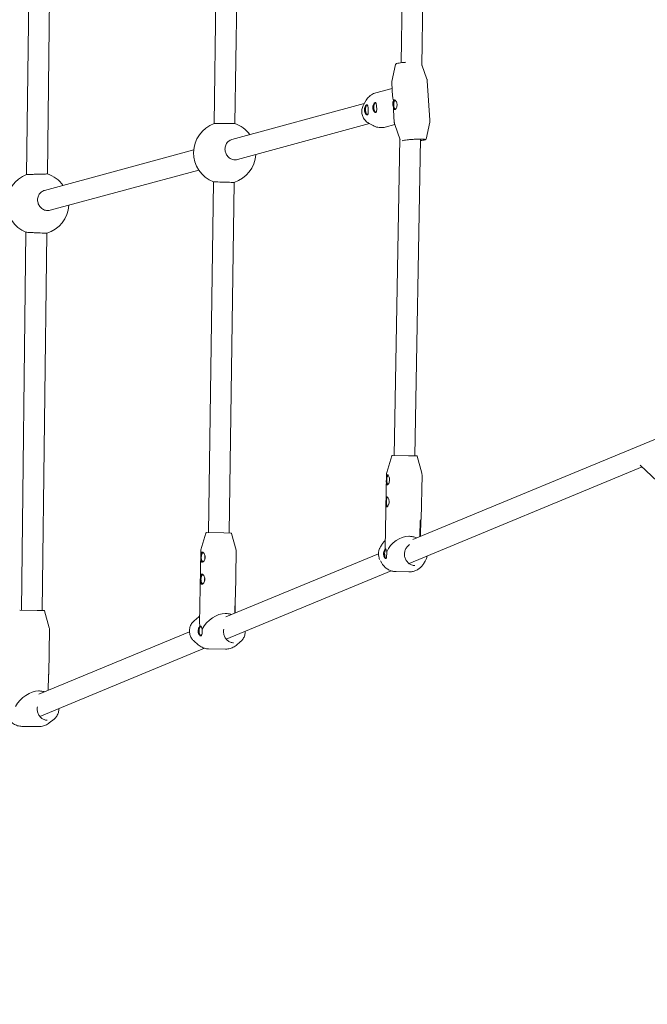
# Model space of a CAD drawing. Units: millimetres. Extents: x -5875 to 5875, y -11400 to 5500.
# Drawn here: x -2849 to -2365, y -1405 to -644 of the extents above; entities that cross this region are included whole.
import ezdxf

# ---------------------------------------------------------------- set-up
doc = ezdxf.new("R2010")
doc.units = ezdxf.units.MM
doc.header["$MEASUREMENT"] = 0

msp = doc.modelspace()

# ---------------------------------------------------------------- linework, layer by layer
at = {"color": 0, "linetype": 'Continuous', "lineweight": 0}
for p, q in [((-2554.91, -677.56), (-2549.68, -380.22)), ((-2538.95, -679.67), (-2533.68, -380.5)), ((-2699.25, -724.57), (-2694.65, -399.21)), ((-2683.25, -724.51), (-2678.66, -399.49)), ((-2844.04, -763.91), (-2839.96, -418.4)), ((-2828.04, -763.49), (-2823.96, -418.56)), ((-2559.16, -678.82), (-2562.03, -691.95)), ((-1656.09, -677.32), (-2545.94, -1045.9)), ((-2538.94, -679.12), (-2534.97, -690.2)), ((-2532.72, -722), (-2534.69, -691.58)), ((-2574.32, -700.73), (-2561.87, -697.35)), ((-2561.49, -703.29), (-2562.13, -693.35)), ((-2583.92, -709.98), (-2581.91, -706.57)), ((-2583.44, -709.16), (-2685.55, -736.88)), ((-2560.17, -723.78), (-2560.81, -713.84)), ((-2579.25, -724.61), (-2681.24, -752.29)), ((-2580.08, -724.15), (-2576.62, -726.07)), ((-2567.12, -727.27), (-2559.83, -725.29)), ((-2555.64, -737), (-2559.88, -725.16)), ((-2535.69, -736.53), (-2532.83, -723.41)), ((-2560.25, -980.95), (-2555.95, -736.15)), ((-2544.26, -981.23), (-2539.95, -736.55)), ((-2715.06, -744.89), (-2830.17, -776.14)), ((-2711.18, -760.42), (-2825.86, -791.55)), ((-2703.72, -1040.62), (-2699.89, -769.53)), ((-2687.73, -1040.85), (-2683.9, -770.04)), ((-2848.03, -1100.49), (-2844.57, -808.51)), ((-2832.03, -1100.67), (-2828.58, -809.32)), ((-2562.11, -981.28), (-2566.04, -994.18)), ((-2561.63, -980.93), (-2549.25, -981.15)), ((-2549.25, -981.15), (-2542.88, -981.26)), ((-2542.41, -981.63), (-2538.93, -994.66)), ((-2044.35, -1300.48), (-2370.27, -988.36)), ((-2566.26, -995.55), (-2567.26, -1052.43)), ((-2368.74, -989.82), (-2548.82, -1064.41)), ((-2538.77, -996.03), (-2539.37, -1030.53)), ((-2540.48, -1042.11), (-2540.31, -1032.51)), ((-2539.67, -1030.52), (-2539.9, -1043.4)), ((-2539.37, -1030.53), (-2539.7, -1030.52)), ((-2705.58, -1040.96), (-2709.47, -1053.87)), ((-2705.1, -1040.6), (-2691.74, -1040.79)), ((-2691.74, -1040.79), (-2686.35, -1040.87)), ((-2685.88, -1041.24), (-2682.36, -1054.25)), ((-2570.88, -1051.5), (-2569.65, -1049.53)), ((-2548.94, -1043.41), (-2548.45, -1043.42)), ((-2709.68, -1055.24), (-2710.47, -1110.68)), ((-2572.42, -1056.87), (-2690.35, -1105.72)), ((-2682.18, -1055.63), (-2682.67, -1090.13)), ((-2570.92, -1062.3), (-2569.9, -1064.06)), ((-2536.31, -1062.67), (-2537.53, -1064.63)), ((-2562.54, -1070.1), (-2689.94, -1122.87)), ((-2558.74, -1070.74), (-2548.93, -1070.91)), ((-2683.27, -1101.72), (-2683.13, -1092.12)), ((-2682.98, -1090.72), (-2683.15, -1102.74)), ((-2682.67, -1090.13), (-2682.75, -1090.13)), ((-2849.4, -1100.47), (-2835.97, -1100.63)), ((-2835.97, -1100.63), (-2830.66, -1100.69)), ((-2830.18, -1101.06), (-2826.63, -1114.07)), ((-2714.72, -1108.65), (-2711.19, -1105.76)), ((-2690.75, -1103.06), (-2690.09, -1103.07)), ((-2718.31, -1117.3), (-2834.55, -1165.45)), ((-2826.45, -1115.44), (-2826.86, -1149.94)), ((-2714.94, -1124.3), (-2711.5, -1127.29)), ((-2678.88, -1124.81), (-2682.4, -1127.7)), ((-2706.84, -1129.87), (-2833.94, -1182.52)), ((-2703.51, -1130.39), (-2690.48, -1130.57)), ((-2827.4, -1161.53), (-2827.29, -1151.93)), ((-2827.17, -1150.66), (-2827.31, -1162.45)), ((-2826.86, -1149.94), (-2826.93, -1149.94)), ((-2834.8, -1162.9), (-2834.13, -1162.9)), ((-2822.9, -1184.72), (-2826.57, -1187.65)), ((-2847.72, -1190.25), (-2834.46, -1190.4))]:
    msp.add_line(p, q, dxfattribs=at)
for centre, radius, start, end in [((-2691.17, -747.17), 24, 109.67799, 248.7015), ((-2691.17, -747.17), 24, 35.81111, 70.72931), ((-2691.17, -747.17), 24, 287.65019, 356.86051), ((-2835.44, -786.32), 24, 111.0139, 247.63004), ((-2835.44, -786.32), 24, 35.78459, 72.04152), ((-2835.44, -786.32), 24, 286.60243, 356.83437), ((-2561.63, -981.43), 0.5, 88.99191, 163.04651), ((-2542.89, -981.76), 0.5, 14.93731, 88.99191), ((-2561.26, -995.64), 5, 163.04651, 178.99191), ((-2543.76, -995.94), 5, 358.99191, 14.93731), ((-2705.1, -1041.1), 0.5, 89.18975, 163.24435), ((-2686.36, -1041.37), 0.5, 15.13514, 89.18975), ((-2704.68, -1055.31), 5, 163.24435, 179.18975), ((-2687.18, -1055.56), 5, 359.18975, 15.13514), ((-2830.66, -1101.19), 0.5, 15.26737, 89.32197), ((-2831.45, -1115.38), 5, 359.32197, 15.26737)]:
    msp.add_arc(centre, radius, start, end, dxfattribs=at)
at = {"color": 0, "linetype": 'Continuous', "lineweight": 0, "extrusion": (-2.22045e-16, 2.2549e-16, -1)}
msp.add_ellipse((0, 0), major_axis=(-1845.51, -5181.13), ratio=1, start_param=0, end_param=5.598814, dxfattribs=at)
at = {"color": 0, "linetype": 'Continuous', "lineweight": 0}
for centre, major_axis, ratio, start_param, end_param in [((-2547.43, -707.68), (12.82, -9.17), 0.634795, 3.620111, 3.910137), ((-2559.25, -710.01), (-0.1, 3.5), 0.384431, 0.083583, 3.023861), ((-2581.04, -713.9), (-0.11, 3.9), 0.384431, 0.077591, 3.069015), ((-2581.04, -713.9), (-0.1, 3.5), 0.384431, -0.268805, 3.23382), ((-2574.58, -712.15), (-0.11, 3.9), 0.384431, 0.077591, 3.069015), ((-2574.58, -712.15), (-0.1, 3.5), 0.384431, -0.268805, 3.23382), ((-2547.43, -707.68), (9.7, 13.56), 0.682955, -3.979811, -3.837765), ((-2581.04, -713.9), (0.1, -3.5), 0.384431, 0.092228, 0.371433), ((-2574.58, -712.15), (0.1, -3.5), 0.384431, 0.092228, 0.371433), ((-2564.85, -999.87), (0.07, 3.9), 0.320553, 0.289965, 1.570796), ((-2564.85, -999.87), (0.06, 3.5), 0.320553, 0.083146, 1.570796), ((-2564.85, -999.87), (-0.07, -3.9), 0.320553, -1.570796, -0.289965), ((-2564.85, -999.87), (-0.06, -3.5), 0.320553, -1.570796, -0.083146), ((-2565.15, -1016.87), (-0.07, -3.9), 0.320553, -1.570796, -0.289965), ((-2565.15, -1016.87), (0.07, 3.9), 0.320553, 0.289965, 1.570796), ((-2565.15, -1016.87), (-0.06, -3.5), 0.320553, -1.570796, -0.083146), ((-2565.15, -1016.87), (0.06, 3.5), 0.320553, 0.083146, 1.570796), ((-2553.59, -1057.08), (11.37, 10.97), 0.717299, 0.622242, 2.086959), ((-2707.71, -1059.57), (0.06, 3.9), 0.425615, 0.212929, 1.570796), ((-2707.71, -1059.57), (0.05, 3.5), 0.425615, -0.079392, 1.570796), ((-2566.5, -1056.85), (-0.06, -3.5), 0.320553, -1.570796, 0.100792), ((-2566.5, -1056.85), (0.06, 3.5), 0.320553, 0.22613, 1.570796), ((-2707.71, -1059.57), (-0.06, -3.9), 0.425615, -1.570796, -0.212929), ((-2707.71, -1059.57), (-0.05, -3.5), 0.425615, -1.570796, 0.079392), ((-2707.95, -1076.57), (-0.06, -3.9), 0.425615, -1.570796, -0.212929), ((-2707.95, -1076.57), (0.06, 3.9), 0.425615, 0.212929, 1.570796), ((-2707.95, -1076.57), (-0.05, -3.5), 0.425615, -1.570796, 0.079392), ((-2707.95, -1076.57), (0.05, 3.5), 0.425615, -0.079392, 1.570796), ((-2696.8, -1116.73), (11.77, 11.44), 0.634747, 0.565578, 2.030294), ((-2709.37, -1116.55), (-0.05, -3.5), 0.425615, -1.570796, 0.219776), ((-2709.37, -1116.55), (0.05, 3.5), 0.425615, 0.083845, 1.570796), ((-2840.93, -1176.57), (11.78, 11.5), 0.628624, 0.561201, 2.025918)]:
    msp.add_ellipse(centre, major_axis=major_axis, ratio=ratio, start_param=start_param, end_param=end_param, dxfattribs=at)
at = {"color": 0, "linetype": 'Continuous', "lineweight": 0, "extrusion": (-1.68945e-16, 2.25591e-16, -1)}
msp.add_ellipse((-2559.25, -710.01), major_axis=(0.11, -3.75), ratio=0.384431, start_param=0.254604, end_param=2.90067, dxfattribs=at)
at = {"color": 0, "linetype": 'Continuous', "lineweight": 0, "extrusion": (-2.9047e-16, 2.24392e-16, -1)}
msp.add_ellipse((-2566.5, -1056.85), major_axis=(-0.07, -3.75), ratio=0.320553, start_param=0.112717, end_param=1.570796, dxfattribs=at)
at = {"color": 0, "linetype": 'Continuous', "lineweight": 0, "extrusion": (-3.65481e-16, 2.28014e-16, -1)}
msp.add_ellipse((-2566.5, -1056.85), major_axis=(0.07, 3.75), ratio=0.320553, start_param=-1.570796, end_param=-0.309574, dxfattribs=at)
at = {"color": 0, "linetype": 'Continuous', "lineweight": 0, "extrusion": (-2.01156e-16, 1.9637e-16, -1)}
msp.add_ellipse((-2553.59, -1057.08), major_axis=(10.97, -11.37), ratio=0.717299, start_param=-3.836088, end_param=-3.763834, dxfattribs=at)
at = {"color": 0, "linetype": 'Continuous', "lineweight": 0, "extrusion": (-2.33422e-16, 2.14641e-16, -1)}
for centre in [(-2705.9, -1059.59), (-2706.14, -1076.59)]:
    msp.add_ellipse(centre, major_axis=(0.02, 1.5), ratio=0.425615, start_param=-2.336972, end_param=-1.570796, dxfattribs=at)
at = {"color": 0, "linetype": 'Continuous', "lineweight": 0, "extrusion": (-3.44623e-16, 2.27224e-16, -1)}
for centre in [(-2705.9, -1059.59), (-2706.14, -1076.59)]:
    msp.add_ellipse(centre, major_axis=(0.02, 1.5), ratio=0.425615, start_param=-1.570796, end_param=-0.80462, dxfattribs=at)
at = {"color": 0, "linetype": 'Continuous', "lineweight": 0, "extrusion": (-2.35324e-16, 2.194e-16, -1)}
msp.add_ellipse((-2709.37, -1116.55), major_axis=(-0.05, -3.75), ratio=0.425615, start_param=0.080072, end_param=1.570796, dxfattribs=at)
at = {"color": 0, "linetype": 'Continuous', "lineweight": 0, "extrusion": (-2.7507e-16, 2.2624e-16, -1)}
msp.add_ellipse((-2709.37, -1116.55), major_axis=(0.05, 3.75), ratio=0.425615, start_param=-1.570796, end_param=-0.213382, dxfattribs=at)
at = {"color": 0, "linetype": 'Continuous', "lineweight": 0, "extrusion": (-2.11763e-16, 1.70246e-16, -1)}
msp.add_ellipse((-2696.8, -1116.73), major_axis=(11.44, -11.77), ratio=0.634747, start_param=-3.892752, end_param=-3.70717, dxfattribs=at)
at = {"color": 0, "linetype": 'Continuous', "lineweight": 0}
for points, knots in [([(-2551.32, -677.19), (-2551.34, -677.19), (-2551.35, -677.2), (-2552.36, -677.28), (-2553.31, -677.37), (-2555.04, -677.57), (-2555.83, -677.68), (-2557.17, -677.9), (-2557.72, -678.01), (-2558.36, -678.19), (-2558.55, -678.25), (-2558.79, -678.36), (-2558.86, -678.41), (-2559.02, -678.54), (-2559.12, -678.64), (-2559.16, -678.82)], [1.78141, 1.78141, 1.78141, 1.78141, 1.787261, 1.787261, 2.108868, 2.108868, 2.431681, 2.431681, 2.759553, 2.759553, 2.941127, 2.941127, 3.031914, 3.031914, 3.122702, 3.122702, 3.122702, 3.122702]), ([(-2562.13, -693.35), (-2562.14, -693.26), (-2562.14, -693.16), (-2562.14, -692.97), (-2562.14, -692.87), (-2562.13, -692.68), (-2562.12, -692.58), (-2562.1, -692.4), (-2562.09, -692.3), (-2562.06, -692.12), (-2562.04, -692.03), (-2562.03, -691.95)], [3.13610171, 3.13610171, 3.13610171, 3.13610171, 3.14097812, 3.14097812, 3.14585453, 3.14585453, 3.15073094, 3.15073094, 3.15560736, 3.15560736, 3.16048377, 3.16048377, 3.16048377, 3.16048377]), ([(-2534.97, -690.2), (-2534.94, -690.28), (-2534.92, -690.37), (-2534.86, -690.55), (-2534.84, -690.64), (-2534.79, -690.82), (-2534.78, -690.91), (-2534.74, -691.1), (-2534.73, -691.2), (-2534.7, -691.39), (-2534.69, -691.48), (-2534.69, -691.58)], [6.25331231, 6.25331231, 6.25331231, 6.25331231, 6.25818872, 6.25818872, 6.26306514, 6.26306514, 6.26794155, 6.26794155, 6.27281796, 6.27281796, 6.27769437, 6.27769437, 6.27769437, 6.27769437]), ([(-2581.91, -706.57), (-2581.58, -706.01), (-2581.21, -705.47), (-2580.38, -704.46), (-2579.93, -703.98), (-2578.96, -703.1), (-2578.44, -702.7), (-2577.35, -701.98), (-2576.77, -701.67), (-2575.57, -701.13), (-2574.95, -700.9), (-2574.32, -700.73)], [5.3083975, 5.3083975, 5.3083975, 5.3083975, 5.4544499, 5.4544499, 5.6005024, 5.6005024, 5.7465548, 5.7465548, 5.8926072, 5.8926072, 6.0386596, 6.0386596, 6.0386596, 6.0386596]), ([(-2561.32, -708.37), (-2561.28, -708.12), (-2561.22, -707.89), (-2561.03, -707.31), (-2560.87, -706.99), (-2560.69, -706.75)], [-0.3639447, -0.3639447, -0.3639447, -0.3639447, -0.2834346, -0.2834346, -0.1434919, -0.1434919, -0.1434919, -0.1434919]), ([(-2560.69, -706.75), (-2560.69, -706.74), (-2560.69, -706.74), (-2560.57, -706.5), (-2560.41, -706.35), (-2560.23, -706.31)], [0.4243295, 0.4243295, 0.4243295, 0.4243295, 0.4261239, 0.4261239, 0.5681462, 0.5681462, 0.5681462, 0.5681462]), ([(-2560.23, -706.31), (-2560.05, -706.26), (-2559.83, -706.3), (-2559.36, -706.58), (-2559.12, -706.82), (-2558.7, -707.41), (-2558.5, -707.8), (-2558.21, -708.67), (-2558.11, -709.16), (-2558.05, -710.1), (-2558.08, -710.62), (-2558.26, -711.58), (-2558.41, -712.03), (-2558.74, -712.76), (-2558.94, -713.09), (-2559.36, -713.57), (-2559.57, -713.71), (-2559.75, -713.76)], [0.568146, 0.568146, 0.568146, 0.568146, 0.710169, 0.710169, 0.852191, 0.852191, 0.994242, 0.994242, 1.136292, 1.136292, 1.278343, 1.278343, 1.420394, 1.420394, 1.562416, 1.562416, 1.704439, 1.704439, 1.704439, 1.704439]), ([(-2583.92, -709.98), (-2584.43, -710.85), (-2584.81, -711.81), (-2585.26, -713.83), (-2585.34, -714.88), (-2585.16, -716.98), (-2584.92, -718.02), (-2584.14, -719.98), (-2583.61, -720.9), (-2582.3, -722.52), (-2581.52, -723.23), (-2580.48, -723.91), (-2580.28, -724.03), (-2580.08, -724.15)], [0.974788, 0.974788, 0.974788, 0.974788, 1.294813, 1.294813, 1.616243, 1.616243, 1.93841, 1.93841, 2.260652, 2.260652, 2.582317, 2.582317, 2.655856, 2.655856, 2.655856, 2.655856]), ([(-2583.26, -714.33), (-2583.29, -713.84), (-2583.26, -713.31), (-2583.07, -712.31), (-2582.91, -711.84), (-2582.57, -711.08), (-2582.35, -710.73), (-2581.91, -710.24), (-2581.69, -710.08), (-2581.32, -709.98), (-2581.14, -710.03), (-2580.85, -710.33), (-2580.73, -710.58), (-2580.56, -711.2), (-2580.48, -711.61), (-2580.37, -712.52), (-2580.32, -713.03), (-2580.29, -713.52)], [0.591147, 0.591147, 0.591147, 0.591147, 0.738917, 0.738917, 0.886686, 0.886686, 1.034491, 1.034491, 1.182295, 1.182295, 1.330099, 1.330099, 1.477903, 1.477903, 1.625673, 1.625673, 1.773442, 1.773442, 1.773442, 1.773442]), ([(-2580.29, -713.52), (-2580.26, -714.01), (-2580.24, -714.54), (-2580.23, -715.54), (-2580.25, -716), (-2580.33, -716.75), (-2580.41, -717.09), (-2580.65, -717.59), (-2580.81, -717.74), (-2581, -717.79), (-2581.19, -717.84), (-2581.42, -717.79), (-2581.91, -717.5), (-2582.17, -717.25), (-2582.6, -716.64), (-2582.82, -716.24), (-2583.13, -715.33), (-2583.22, -714.82), (-2583.26, -714.33)], [1.773442, 1.773442, 1.773442, 1.773442, 1.921212, 1.921212, 2.068981, 2.068981, 2.216786, 2.216786, 2.36459, 2.36459, 2.36459, 2.512394, 2.512394, 2.660198, 2.660198, 2.807968, 2.807968, 2.955737, 2.955737, 2.955737, 2.955737]), ([(-2576.8, -712.57), (-2576.83, -712.08), (-2576.8, -711.55), (-2576.61, -710.55), (-2576.46, -710.09), (-2576.11, -709.33), (-2575.89, -708.98), (-2575.45, -708.48), (-2575.23, -708.33), (-2574.86, -708.23), (-2574.68, -708.27), (-2574.39, -708.57), (-2574.27, -708.83), (-2574.1, -709.45), (-2574.02, -709.85), (-2573.91, -710.77), (-2573.86, -711.28), (-2573.83, -711.77)], [0.591147, 0.591147, 0.591147, 0.591147, 0.738917, 0.738917, 0.886686, 0.886686, 1.034491, 1.034491, 1.182295, 1.182295, 1.330099, 1.330099, 1.477903, 1.477903, 1.625673, 1.625673, 1.773442, 1.773442, 1.773442, 1.773442]), ([(-2573.83, -711.77), (-2573.8, -712.26), (-2573.78, -712.79), (-2573.77, -713.78), (-2573.79, -714.25), (-2573.87, -715), (-2573.95, -715.34), (-2574.19, -715.83), (-2574.36, -715.98), (-2574.54, -716.03), (-2574.73, -716.09), (-2574.96, -716.04), (-2575.45, -715.75), (-2575.71, -715.5), (-2576.15, -714.89), (-2576.36, -714.48), (-2576.67, -713.57), (-2576.76, -713.06), (-2576.8, -712.57)], [1.773442, 1.773442, 1.773442, 1.773442, 1.921212, 1.921212, 2.068981, 2.068981, 2.216786, 2.216786, 2.36459, 2.36459, 2.36459, 2.512394, 2.512394, 2.660198, 2.660198, 2.807968, 2.807968, 2.955737, 2.955737, 2.955737, 2.955737]), ([(-2560.8, -711.83), (-2560.8, -711.83), (-2560.8, -711.83), (-2561.02, -711.39), (-2561.18, -710.89), (-2561.37, -709.96), (-2561.41, -709.45), (-2561.37, -708.77), (-2561.35, -708.56), (-2561.32, -708.37)], [-0.7126035, -0.7126035, -0.7126035, -0.7126035, -0.7123102, -0.7123102, -0.5662502, -0.5662502, -0.4248424, -0.4248424, -0.3639447, -0.3639447, -0.3639447, -0.3639447]), ([(-2559.75, -713.76), (-2559.93, -713.81), (-2560.1, -713.77), (-2560.38, -713.48), (-2560.5, -713.23), (-2560.67, -712.64), (-2560.74, -712.26), (-2560.8, -711.83)], [1.7044386, 1.7044386, 1.7044386, 1.7044386, 1.8464609, 1.8464609, 1.9884832, 1.9884832, 2.1287401, 2.1287401, 2.1287401, 2.1287401]), ([(-2532.83, -723.41), (-2532.81, -723.32), (-2532.79, -723.23), (-2532.76, -723.05), (-2532.75, -722.96), (-2532.73, -722.77), (-2532.72, -722.68), (-2532.71, -722.49), (-2532.71, -722.39), (-2532.71, -722.2), (-2532.72, -722.1), (-2532.72, -722)], [6.26429419, 6.26429419, 6.26429419, 6.26429419, 6.26917061, 6.26917061, 6.27404702, 6.27404702, 6.27892343, 6.27892343, 6.28379984, 6.28379984, 6.28867625, 6.28867625, 6.28867625, 6.28867625]), ([(-2699.25, -724.57), (-2699.25, -724.57), (-2699.05, -724.57), (-2698.24, -724.56), (-2697.62, -724.56), (-2696.2, -724.55), (-2695.3, -724.55), (-2693.33, -724.54), (-2692.26, -724.54), (-2690.25, -724.53), (-2689.18, -724.53), (-2687.21, -724.52), (-2686.31, -724.52), (-2684.88, -724.51), (-2684.27, -724.51), (-2683.46, -724.51), (-2683.25, -724.51), (-2683.25, -724.51)], [0.001797, 0.001797, 0.001797, 0.001797, 0.301348, 0.301348, 0.602697, 0.602697, 0.904097, 0.904097, 1.205497, 1.205497, 1.506895, 1.506895, 1.808293, 1.808293, 2.109638, 2.109638, 2.409187, 2.409187, 2.409187, 2.409187]), ([(-2567.12, -727.27), (-2567.75, -727.44), (-2568.4, -727.56), (-2569.7, -727.7), (-2570.36, -727.72), (-2571.67, -727.65), (-2572.32, -727.57), (-2573.6, -727.3), (-2574.23, -727.12), (-2575.45, -726.66), (-2576.05, -726.38), (-2576.62, -726.07)], [2.8970669, 2.8970669, 2.8970669, 2.8970669, 3.0431193, 3.0431193, 3.1891717, 3.1891717, 3.3352241, 3.3352241, 3.4812766, 3.4812766, 3.627329, 3.627329, 3.627329, 3.627329]), ([(-2560.17, -723.78), (-2560.16, -723.87), (-2560.15, -723.97), (-2560.13, -724.16), (-2560.11, -724.26), (-2560.08, -724.45), (-2560.06, -724.54), (-2560.02, -724.72), (-2559.99, -724.81), (-2559.94, -724.99), (-2559.91, -725.07), (-2559.88, -725.16)], [3.14708359, 3.14708359, 3.14708359, 3.14708359, 3.15196, 3.15196, 3.15683641, 3.15683641, 3.16171283, 3.16171283, 3.16658924, 3.16658924, 3.17146565, 3.17146565, 3.17146565, 3.17146565]), ([(-2685.55, -736.88), (-2686.45, -737.13), (-2687.36, -737.58), (-2688.92, -738.85), (-2689.56, -739.66), (-2690.46, -741.38), (-2690.77, -742.39), (-2690.97, -744.49), (-2690.87, -745.57), (-2690.32, -747.51), (-2689.86, -748.49), (-2688.59, -750.19), (-2687.79, -750.9), (-2686.13, -751.93), (-2685.15, -752.3), (-2683.16, -752.6), (-2682.14, -752.54), (-2681.24, -752.29)], [0, 0, 0, 0, 0.301445, 0.301445, 0.60289, 0.60289, 0.904265, 0.904265, 1.20564, 1.20564, 1.507108, 1.507108, 1.808575, 1.808575, 2.110169, 2.110169, 2.411764, 2.411764, 2.411764, 2.411764]), ([(-2554.03, -737.82), (-2553.84, -737.76), (-2553.56, -737.69), (-2552.75, -737.52), (-2552.16, -737.42), (-2550.76, -737.22), (-2549.96, -737.12), (-2548.22, -736.95), (-2547.28, -736.87), (-2545.39, -736.73), (-2544.42, -736.67), (-2542.56, -736.59), (-2541.67, -736.56), (-2540.04, -736.54), (-2539.31, -736.55), (-2538.09, -736.59), (-2537.6, -736.63), (-2537.09, -736.71), (-2536.96, -736.73), (-2536.78, -736.78), (-2536.73, -736.81), (-2536.73, -736.81)], [3.437771, 3.437771, 3.437771, 3.437771, 3.671708, 3.671708, 3.982708, 3.982708, 4.3002, 4.3002, 4.619087, 4.619087, 4.938322, 4.938322, 5.257467, 5.257467, 5.575942, 5.575942, 5.89171, 5.89171, 6.040922, 6.040922, 6.174642, 6.174642, 6.174642, 6.174642]), ([(-2535.69, -736.53), (-2535.71, -736.63), (-2535.76, -736.71), (-2535.87, -736.86), (-2535.94, -736.91), (-2536.28, -737.13), (-2536.58, -737.21), (-2537.54, -737.43), (-2538.2, -737.55), (-2539.3, -737.71), (-2539.63, -737.76), (-2539.97, -737.8)], [0.0188911, 0.0188911, 0.0188911, 0.0188911, 0.0683025, 0.0683025, 0.1471768, 0.1471768, 0.4589086, 0.4589086, 0.8070757, 0.8070757, 0.9424546, 0.9424546, 0.9424546, 0.9424546]), ([(-2844.04, -763.91), (-2844.04, -763.91), (-2843.84, -763.91), (-2843.03, -763.88), (-2842.41, -763.86), (-2840.99, -763.82), (-2840.09, -763.8), (-2838.12, -763.75), (-2837.05, -763.72), (-2835.04, -763.66), (-2833.96, -763.64), (-2831.99, -763.58), (-2831.09, -763.56), (-2829.67, -763.52), (-2829.06, -763.51), (-2828.24, -763.49), (-2828.04, -763.49), (-2828.04, -763.49)], [0.001797, 0.001797, 0.001797, 0.001797, 0.301341, 0.301341, 0.602682, 0.602682, 0.904271, 0.904271, 1.20586, 1.20586, 1.50744, 1.50744, 1.809019, 1.809019, 2.110354, 2.110354, 2.409892, 2.409892, 2.409892, 2.409892]), ([(-2683.9, -770.04), (-2683.9, -770.04), (-2684.1, -770.03), (-2684.91, -770.01), (-2685.53, -769.99), (-2686.95, -769.95), (-2687.85, -769.92), (-2689.82, -769.86), (-2690.89, -769.82), (-2692.9, -769.76), (-2693.97, -769.72), (-2695.94, -769.66), (-2696.84, -769.63), (-2698.26, -769.58), (-2698.87, -769.56), (-2699.69, -769.54), (-2699.89, -769.53), (-2699.89, -769.53)], [2.412781, 2.412781, 2.412781, 2.412781, 2.71233, 2.71233, 3.013676, 3.013676, 3.315073, 3.315073, 3.616471, 3.616471, 3.917871, 3.917871, 4.219271, 4.219271, 4.52062, 4.52062, 4.820171, 4.820171, 4.820171, 4.820171]), ([(-2830.17, -776.14), (-2831.08, -776.38), (-2832, -776.84), (-2833.56, -778.11), (-2834.21, -778.93), (-2835.12, -780.65), (-2835.44, -781.66), (-2835.64, -783.76), (-2835.54, -784.84), (-2835, -786.78), (-2834.53, -787.76), (-2833.25, -789.46), (-2832.45, -790.17), (-2830.78, -791.19), (-2829.8, -791.56), (-2827.79, -791.86), (-2826.77, -791.79), (-2825.86, -791.55)], [0, 0, 0, 0, 0.301694, 0.301694, 0.603387, 0.603387, 0.904686, 0.904686, 1.205984, 1.205984, 1.507469, 1.507469, 1.808954, 1.808954, 2.110816, 2.110816, 2.412679, 2.412679, 2.412679, 2.412679]), ([(-2828.58, -809.32), (-2828.58, -809.32), (-2828.78, -809.31), (-2829.6, -809.27), (-2830.21, -809.24), (-2831.63, -809.17), (-2832.53, -809.12), (-2834.5, -809.03), (-2835.57, -808.97), (-2837.58, -808.87), (-2838.65, -808.82), (-2840.62, -808.72), (-2841.52, -808.67), (-2842.94, -808.6), (-2843.56, -808.57), (-2844.37, -808.52), (-2844.57, -808.51), (-2844.57, -808.51)], [2.413486, 2.413486, 2.413486, 2.413486, 2.713024, 2.713024, 3.014359, 3.014359, 3.315938, 3.315938, 3.617518, 3.617518, 3.919107, 3.919107, 4.220697, 4.220697, 4.522037, 4.522037, 4.821581, 4.821581, 4.821581, 4.821581]), ([(-2565.68, -1003.76), (-2565.84, -1003.76), (-2565.98, -1003.66), (-2566.18, -1003.25), (-2566.24, -1002.95), (-2566.32, -1002.26), (-2566.33, -1001.82), (-2566.34, -1000.86), (-2566.33, -1000.34), (-2566.33, -999.85), (-2566.32, -999.35), (-2566.31, -998.83), (-2566.26, -997.87), (-2566.23, -997.44), (-2566.13, -996.75), (-2566.06, -996.45), (-2565.84, -996.05), (-2565.7, -995.96), (-2565.54, -995.96)], [1.773442, 1.773442, 1.773442, 1.773442, 1.921212, 1.921212, 2.068981, 2.068981, 2.216786, 2.216786, 2.36459, 2.36459, 2.36459, 2.512394, 2.512394, 2.660198, 2.660198, 2.807968, 2.807968, 2.955737, 2.955737, 2.955737, 2.955737]), ([(-2565.54, -995.96), (-2565.38, -995.96), (-2565.19, -996.07), (-2564.79, -996.47), (-2564.59, -996.78), (-2564.24, -997.47), (-2564.08, -997.91), (-2563.87, -998.87), (-2563.82, -999.4), (-2563.83, -1000.38), (-2563.9, -1000.91), (-2564.15, -1001.86), (-2564.33, -1002.3), (-2564.69, -1002.98), (-2564.91, -1003.28), (-2565.32, -1003.67), (-2565.52, -1003.76), (-2565.68, -1003.76)], [0.591147, 0.591147, 0.591147, 0.591147, 0.738917, 0.738917, 0.886686, 0.886686, 1.034491, 1.034491, 1.182295, 1.182295, 1.330099, 1.330099, 1.477903, 1.477903, 1.625673, 1.625673, 1.773442, 1.773442, 1.773442, 1.773442]), ([(-2565.98, -1020.76), (-2566.14, -1020.75), (-2566.28, -1020.65), (-2566.48, -1020.25), (-2566.54, -1019.95), (-2566.62, -1019.26), (-2566.63, -1018.82), (-2566.64, -1017.86), (-2566.63, -1017.34), (-2566.63, -1016.84), (-2566.62, -1016.35), (-2566.6, -1015.83), (-2566.56, -1014.87), (-2566.53, -1014.43), (-2566.43, -1013.75), (-2566.36, -1013.45), (-2566.14, -1013.05), (-2566, -1012.96), (-2565.84, -1012.96)], [1.773442, 1.773442, 1.773442, 1.773442, 1.921212, 1.921212, 2.068981, 2.068981, 2.216786, 2.216786, 2.36459, 2.36459, 2.36459, 2.512394, 2.512394, 2.660198, 2.660198, 2.807968, 2.807968, 2.955737, 2.955737, 2.955737, 2.955737]), ([(-2565.84, -1012.96), (-2565.68, -1012.96), (-2565.49, -1013.06), (-2565.09, -1013.47), (-2564.88, -1013.77), (-2564.54, -1014.47), (-2564.38, -1014.91), (-2564.17, -1015.87), (-2564.12, -1016.4), (-2564.13, -1017.38), (-2564.2, -1017.9), (-2564.45, -1018.86), (-2564.63, -1019.29), (-2564.99, -1019.98), (-2565.21, -1020.27), (-2565.62, -1020.66), (-2565.82, -1020.76), (-2565.98, -1020.76)], [0.591147, 0.591147, 0.591147, 0.591147, 0.738917, 0.738917, 0.886686, 0.886686, 1.034491, 1.034491, 1.182295, 1.182295, 1.330099, 1.330099, 1.477903, 1.477903, 1.625673, 1.625673, 1.773442, 1.773442, 1.773442, 1.773442]), ([(-2540.31, -1032.51), (-2540.3, -1031.75), (-2540.11, -1031.02), (-2539.91, -1030.71), (-2539.84, -1030.58), (-2539.76, -1030.52), (-2539.7, -1030.52)], [0, 0, 0, 0, 1.133544, 1.133544, 1.133544, 1.570796, 1.570796, 1.570796, 1.570796]), ([(-2540.3, -1043.57), (-2540.35, -1043.39), (-2540.4, -1043.18), (-2540.43, -1042.96), (-2540.47, -1042.69), (-2540.48, -1042.4), (-2540.48, -1042.11)], [0.7572756, 0.7572756, 0.7572756, 0.7572756, 1.1335444, 1.1335444, 1.1335444, 1.5707963, 1.5707963, 1.5707963, 1.5707963]), ([(-2569.65, -1049.53), (-2569.17, -1048.76), (-2568.61, -1048.04), (-2567.73, -1047.1), (-2567.45, -1046.84), (-2567.16, -1046.58)], [5.2946241, 5.2946241, 5.2946241, 5.2946241, 5.4956696, 5.4956696, 5.5815204, 5.5815204, 5.5815204, 5.5815204]), ([(-2544.21, -1066), (-2545.09, -1065.98), (-2545.98, -1065.81), (-2547.64, -1065.2), (-2548.43, -1064.74), (-2549.83, -1063.6), (-2550.44, -1062.91), (-2551.42, -1061.36), (-2551.79, -1060.51), (-2552.27, -1058.71), (-2552.36, -1057.77), (-2552.28, -1055.91), (-2552.09, -1054.98), (-2551.46, -1053.24), (-2551.01, -1052.43), (-2549.89, -1050.98), (-2549.22, -1050.36), (-2548.43, -1049.83), (-2548.38, -1049.8), (-2548.33, -1049.76)], [3.158259, 3.158259, 3.158259, 3.158259, 3.479324, 3.479324, 3.800129, 3.800129, 4.120335, 4.120335, 4.439939, 4.439939, 4.759157, 4.759157, 5.078261, 5.078261, 5.397531, 5.397531, 5.717235, 5.717235, 5.737963, 5.737963, 5.737963, 5.737963]), ([(-2543.05, -1044.71), (-2543.09, -1044.69), (-2543.13, -1044.67), (-2544, -1044.26), (-2544.86, -1043.96), (-2546.63, -1043.55), (-2547.54, -1043.43), (-2548.45, -1043.42)], [5.8543049, 5.8543049, 5.8543049, 5.8543049, 5.8644281, 5.8644281, 6.0654736, 6.0654736, 6.2665191, 6.2665191, 6.2665191, 6.2665191]), ([(-2708.49, -1063.46), (-2708.7, -1063.46), (-2708.89, -1063.35), (-2709.2, -1062.95), (-2709.32, -1062.65), (-2709.47, -1061.96), (-2709.53, -1061.52), (-2709.58, -1060.56), (-2709.59, -1060.04), (-2709.58, -1059.54), (-2709.58, -1059.05), (-2709.55, -1058.53), (-2709.47, -1057.57), (-2709.4, -1057.13), (-2709.23, -1056.45), (-2709.11, -1056.15), (-2708.79, -1055.75), (-2708.59, -1055.66), (-2708.38, -1055.66)], [1.773442, 1.773442, 1.773442, 1.773442, 1.921212, 1.921212, 2.068981, 2.068981, 2.216786, 2.216786, 2.36459, 2.36459, 2.36459, 2.512394, 2.512394, 2.660198, 2.660198, 2.807968, 2.807968, 2.955737, 2.955737, 2.955737, 2.955737]), ([(-2708.38, -1055.66), (-2708.17, -1055.66), (-2707.92, -1055.76), (-2707.42, -1056.17), (-2707.18, -1056.47), (-2706.76, -1057.17), (-2706.57, -1057.61), (-2706.32, -1058.57), (-2706.26, -1059.1), (-2706.27, -1060.08), (-2706.35, -1060.6), (-2706.63, -1061.56), (-2706.83, -1061.99), (-2707.26, -1062.68), (-2707.52, -1062.97), (-2708.03, -1063.37), (-2708.28, -1063.46), (-2708.49, -1063.46)], [0.591147, 0.591147, 0.591147, 0.591147, 0.738917, 0.738917, 0.886686, 0.886686, 1.034491, 1.034491, 1.182295, 1.182295, 1.330099, 1.330099, 1.477903, 1.477903, 1.625673, 1.625673, 1.773442, 1.773442, 1.773442, 1.773442]), ([(-2570.88, -1051.5), (-2571.27, -1052.12), (-2571.59, -1052.78), (-2572.08, -1054.18), (-2572.25, -1054.9), (-2572.44, -1056.38), (-2572.45, -1057.12), (-2572.32, -1058.6), (-2572.17, -1059.33), (-2571.82, -1060.44), (-2571.67, -1060.84), (-2571.49, -1061.22)], [0.988561, 0.988561, 0.988561, 0.988561, 1.214789, 1.214789, 1.441016, 1.441016, 1.667244, 1.667244, 1.893471, 1.893471, 2.023728, 2.023728, 2.023728, 2.023728]), ([(-2566.05, -1056.86), (-2566.06, -1057.33), (-2566.08, -1057.84), (-2566.12, -1058.76), (-2566.16, -1059.18), (-2566.26, -1059.84), (-2566.33, -1060.13), (-2566.54, -1060.51), (-2566.68, -1060.6), (-2566.98, -1060.6), (-2567.17, -1060.5), (-2567.55, -1060.11), (-2567.74, -1059.82), (-2568.07, -1059.15), (-2568.22, -1058.72), (-2568.42, -1057.8), (-2568.47, -1057.29), (-2568.46, -1056.82)], [0.568146, 0.568146, 0.568146, 0.568146, 0.710169, 0.710169, 0.852191, 0.852191, 0.994242, 0.994242, 1.136292, 1.136292, 1.278343, 1.278343, 1.420394, 1.420394, 1.562416, 1.562416, 1.704439, 1.704439, 1.704439, 1.704439]), ([(-2568.46, -1056.82), (-2568.45, -1056.35), (-2568.38, -1055.84), (-2568.15, -1054.92), (-2567.99, -1054.51), (-2567.64, -1053.85), (-2567.44, -1053.57), (-2567.24, -1053.38)], [1.7044386, 1.7044386, 1.7044386, 1.7044386, 1.8464609, 1.8464609, 1.9884832, 1.9884832, 2.1287401, 2.1287401, 2.1287401, 2.1287401]), ([(-2567.24, -1053.38), (-2567.24, -1053.38), (-2567.24, -1053.38), (-2567.2, -1053.19), (-2567.14, -1053.09), (-2566.97, -1053.09), (-2566.85, -1053.19), (-2566.67, -1053.46), (-2566.61, -1053.56), (-2566.56, -1053.68)], [-0.7126035, -0.7126035, -0.7126035, -0.7126035, -0.7123102, -0.7123102, -0.5662502, -0.5662502, -0.4248424, -0.4248424, -0.3639447, -0.3639447, -0.3639447, -0.3639447]), ([(-2566.56, -1053.68), (-2566.48, -1053.83), (-2566.41, -1054.01), (-2566.23, -1054.53), (-2566.12, -1054.95), (-2566.05, -1055.41)], [-0.3639447, -0.3639447, -0.3639447, -0.3639447, -0.2834346, -0.2834346, -0.1434919, -0.1434919, -0.1434919, -0.1434919]), ([(-2566.05, -1055.41), (-2566.05, -1055.41), (-2566.05, -1055.42), (-2566.04, -1055.88), (-2566.04, -1056.39), (-2566.05, -1056.86)], [0.4243295, 0.4243295, 0.4243295, 0.4243295, 0.4261239, 0.4261239, 0.5681462, 0.5681462, 0.5681462, 0.5681462]), ([(-2558.74, -1070.74), (-2559.65, -1070.73), (-2560.55, -1070.61), (-2562.32, -1070.2), (-2563.19, -1069.9), (-2564.83, -1069.13), (-2565.61, -1068.65), (-2567.06, -1067.56), (-2567.72, -1066.94), (-2568.92, -1065.58), (-2569.45, -1064.84), (-2569.9, -1064.06)], [3.158259, 3.158259, 3.158259, 3.158259, 3.359304, 3.359304, 3.56035, 3.56035, 3.761395, 3.761395, 3.962441, 3.962441, 4.163486, 4.163486, 4.163486, 4.163486]), ([(-2548.93, -1070.91), (-2548.02, -1070.93), (-2547.11, -1070.85), (-2545.33, -1070.5), (-2544.45, -1070.23), (-2542.78, -1069.51), (-2541.99, -1069.07), (-2540.5, -1068.03), (-2539.81, -1067.43), (-2538.57, -1066.12), (-2538.01, -1065.4), (-2537.53, -1064.63)], [3.124926, 3.124926, 3.124926, 3.124926, 3.325972, 3.325972, 3.527017, 3.527017, 3.728063, 3.728063, 3.929108, 3.929108, 4.130154, 4.130154, 4.130154, 4.130154]), ([(-2534.85, -1058.63), (-2534.95, -1059.33), (-2535.11, -1060.02), (-2535.6, -1061.38), (-2535.92, -1062.04), (-2536.31, -1062.67)], [1.711601, 1.711601, 1.711601, 1.711601, 1.9268039, 1.9268039, 2.1530315, 2.1530315, 2.1530315, 2.1530315]), ([(-2708.73, -1080.46), (-2708.94, -1080.45), (-2709.14, -1080.35), (-2709.44, -1079.95), (-2709.56, -1079.65), (-2709.71, -1078.96), (-2709.77, -1078.52), (-2709.82, -1077.56), (-2709.83, -1077.03), (-2709.82, -1076.54), (-2709.82, -1076.05), (-2709.8, -1075.53), (-2709.71, -1074.57), (-2709.64, -1074.13), (-2709.47, -1073.44), (-2709.35, -1073.15), (-2709.03, -1072.75), (-2708.83, -1072.65), (-2708.62, -1072.66)], [1.773442, 1.773442, 1.773442, 1.773442, 1.921212, 1.921212, 2.068981, 2.068981, 2.216786, 2.216786, 2.36459, 2.36459, 2.36459, 2.512394, 2.512394, 2.660198, 2.660198, 2.807968, 2.807968, 2.955737, 2.955737, 2.955737, 2.955737]), ([(-2708.62, -1072.66), (-2708.41, -1072.66), (-2708.16, -1072.76), (-2707.66, -1073.17), (-2707.42, -1073.47), (-2707, -1074.17), (-2706.81, -1074.61), (-2706.56, -1075.57), (-2706.5, -1076.1), (-2706.51, -1077.08), (-2706.59, -1077.6), (-2706.87, -1078.56), (-2707.07, -1078.99), (-2707.5, -1079.68), (-2707.76, -1079.97), (-2708.27, -1080.36), (-2708.52, -1080.46), (-2708.73, -1080.46)], [0.591147, 0.591147, 0.591147, 0.591147, 0.738917, 0.738917, 0.886686, 0.886686, 1.034491, 1.034491, 1.182295, 1.182295, 1.330099, 1.330099, 1.477903, 1.477903, 1.625673, 1.625673, 1.773442, 1.773442, 1.773442, 1.773442]), ([(-2683.13, -1092.12), (-2683.12, -1091.36), (-2682.99, -1090.63), (-2682.87, -1090.31), (-2682.82, -1090.19), (-2682.78, -1090.12), (-2682.75, -1090.13)], [0, 0, 0, 0, 1.133544, 1.133544, 1.133544, 1.570796, 1.570796, 1.570796, 1.570796]), ([(-2683.21, -1102.76), (-2683.22, -1102.7), (-2683.23, -1102.63), (-2683.23, -1102.57), (-2683.26, -1102.3), (-2683.27, -1102.01), (-2683.27, -1101.72)], [1.0216979, 1.0216979, 1.0216979, 1.0216979, 1.1335444, 1.1335444, 1.1335444, 1.5707963, 1.5707963, 1.5707963, 1.5707963]), ([(-2714.72, -1108.65), (-2715.49, -1109.28), (-2716.16, -1110.04), (-2717.26, -1111.77), (-2717.68, -1112.73), (-2718.23, -1114.76), (-2718.36, -1115.82), (-2718.3, -1117.93), (-2718.12, -1118.98), (-2717.46, -1120.96), (-2716.98, -1121.89), (-2715.96, -1123.3), (-2715.47, -1123.84), (-2714.94, -1124.3)], [0.640062, 0.640062, 0.640062, 0.640062, 0.95967, 0.95967, 1.281061, 1.281061, 1.603448, 1.603448, 1.926081, 1.926081, 2.248268, 2.248268, 2.475936, 2.475936, 2.475936, 2.475936]), ([(-2685.9, -1103.88), (-2686.15, -1103.79), (-2686.39, -1103.7), (-2687.2, -1103.45), (-2687.77, -1103.32), (-2688.92, -1103.13), (-2689.51, -1103.08), (-2690.09, -1103.07)], [5.9510263, 5.9510263, 5.9510263, 5.9510263, 6.0092446, 6.0092446, 6.1398165, 6.1398165, 6.2703884, 6.2703884, 6.2703884, 6.2703884]), ([(-2711.69, -1116.52), (-2711.68, -1116.05), (-2711.61, -1115.54), (-2711.35, -1114.62), (-2711.15, -1114.21), (-2710.75, -1113.55), (-2710.5, -1113.27), (-2710.26, -1113.08)], [1.7044386, 1.7044386, 1.7044386, 1.7044386, 1.8464609, 1.8464609, 1.9884832, 1.9884832, 2.1287401, 2.1287401, 2.1287401, 2.1287401]), ([(-2708.5, -1116.56), (-2708.5, -1117.04), (-2708.53, -1117.54), (-2708.61, -1118.46), (-2708.68, -1118.88), (-2708.85, -1119.54), (-2708.97, -1119.83), (-2709.28, -1120.21), (-2709.47, -1120.3), (-2709.88, -1120.29), (-2710.11, -1120.2), (-2710.59, -1119.81), (-2710.83, -1119.51), (-2711.22, -1118.85), (-2711.4, -1118.42), (-2711.64, -1117.5), (-2711.69, -1116.99), (-2711.69, -1116.52)], [0.568146, 0.568146, 0.568146, 0.568146, 0.710169, 0.710169, 0.852191, 0.852191, 0.994242, 0.994242, 1.136292, 1.136292, 1.278343, 1.278343, 1.420394, 1.420394, 1.562416, 1.562416, 1.704439, 1.704439, 1.704439, 1.704439]), ([(-2710.26, -1113.08), (-2710.26, -1113.08), (-2710.26, -1113.08), (-2710.17, -1112.89), (-2710.05, -1112.79), (-2709.77, -1112.8), (-2709.6, -1112.89), (-2709.35, -1113.17), (-2709.27, -1113.27), (-2709.2, -1113.38)], [-0.7126035, -0.7126035, -0.7126035, -0.7126035, -0.7123102, -0.7123102, -0.5662502, -0.5662502, -0.4248424, -0.4248424, -0.3639447, -0.3639447, -0.3639447, -0.3639447]), ([(-2709.2, -1113.38), (-2709.1, -1113.53), (-2709, -1113.71), (-2708.76, -1114.23), (-2708.62, -1114.65), (-2708.53, -1115.11)], [-0.3639447, -0.3639447, -0.3639447, -0.3639447, -0.2834346, -0.2834346, -0.1434919, -0.1434919, -0.1434919, -0.1434919]), ([(-2708.53, -1115.11), (-2708.53, -1115.11), (-2708.53, -1115.12), (-2708.5, -1115.59), (-2708.49, -1116.09), (-2708.5, -1116.56)], [0.4243295, 0.4243295, 0.4243295, 0.4243295, 0.4261239, 0.4261239, 0.5681462, 0.5681462, 0.5681462, 0.5681462]), ([(-2684.26, -1125.66), (-2685.11, -1125.65), (-2685.95, -1125.48), (-2687.54, -1124.87), (-2688.3, -1124.42), (-2689.63, -1123.28), (-2690.22, -1122.59), (-2691.16, -1121.05), (-2691.51, -1120.19), (-2691.97, -1118.39), (-2692.06, -1117.46), (-2692.01, -1116.11), (-2691.96, -1115.69), (-2691.89, -1115.28)], [3.15439, 3.15439, 3.15439, 3.15439, 3.476454, 3.476454, 3.797927, 3.797927, 4.118173, 4.118173, 4.437381, 4.437381, 4.756027, 4.756027, 4.899222, 4.899222, 4.899222, 4.899222]), ([(-2675.26, -1116.79), (-2675.26, -1117.02), (-2675.27, -1117.25), (-2675.34, -1118.54), (-2675.55, -1119.58), (-2676.27, -1121.54), (-2676.77, -1122.46), (-2677.83, -1123.84), (-2678.33, -1124.36), (-2678.88, -1124.81)], [1.5587453, 1.5587453, 1.5587453, 1.5587453, 1.6290417, 1.6290417, 1.9516753, 1.9516753, 2.2738622, 2.2738622, 2.5015302, 2.5015302, 2.5015302, 2.5015302]), ([(-2703.51, -1130.39), (-2704.09, -1130.38), (-2704.67, -1130.33), (-2705.83, -1130.14), (-2706.4, -1130.01), (-2707.52, -1129.66), (-2708.06, -1129.45), (-2709.12, -1128.95), (-2709.62, -1128.66), (-2710.6, -1128.03), (-2711.06, -1127.67), (-2711.5, -1127.29)], [3.1543896, 3.1543896, 3.1543896, 3.1543896, 3.2849615, 3.2849615, 3.4155334, 3.4155334, 3.5461052, 3.5461052, 3.6766771, 3.6766771, 3.807249, 3.807249, 3.807249, 3.807249]), ([(-2690.48, -1130.57), (-2689.9, -1130.58), (-2689.31, -1130.54), (-2688.15, -1130.39), (-2687.58, -1130.28), (-2686.45, -1129.96), (-2685.9, -1129.76), (-2684.83, -1129.29), (-2684.32, -1129.02), (-2683.33, -1128.41), (-2682.85, -1128.07), (-2682.4, -1127.7)], [3.1287957, 3.1287957, 3.1287957, 3.1287957, 3.2593676, 3.2593676, 3.3899395, 3.3899395, 3.5205114, 3.5205114, 3.6510832, 3.6510832, 3.7816551, 3.7816551, 3.7816551, 3.7816551]), ([(-2827.29, -1151.93), (-2827.28, -1151.18), (-2827.15, -1150.44), (-2827.04, -1150.13), (-2826.99, -1150), (-2826.95, -1149.94), (-2826.93, -1149.94)], [0, 0, 0, 0, 1.133544, 1.133544, 1.133544, 1.570796, 1.570796, 1.570796, 1.570796]), ([(-2830.15, -1163.63), (-2830.35, -1163.55), (-2830.56, -1163.48), (-2831.31, -1163.26), (-2831.87, -1163.13), (-2832.99, -1162.96), (-2833.56, -1162.91), (-2834.13, -1162.9)], [5.9694375, 5.9694375, 5.9694375, 5.9694375, 6.0181587, 6.0181587, 6.14534, 6.14534, 6.2725212, 6.2725212, 6.2725212, 6.2725212]), ([(-2827.36, -1162.47), (-2827.36, -1162.44), (-2827.36, -1162.41), (-2827.37, -1162.38), (-2827.39, -1162.12), (-2827.4, -1161.83), (-2827.4, -1161.53)], [1.0834861, 1.0834861, 1.0834861, 1.0834861, 1.1335444, 1.1335444, 1.1335444, 1.5707963, 1.5707963, 1.5707963, 1.5707963]), ([(-2828.13, -1185.48), (-2828.98, -1185.47), (-2829.82, -1185.31), (-2831.4, -1184.7), (-2832.15, -1184.25), (-2833.49, -1183.11), (-2834.07, -1182.42), (-2835.01, -1180.88), (-2835.37, -1180.02), (-2835.82, -1178.23), (-2835.92, -1177.29), (-2835.87, -1176), (-2835.83, -1175.63), (-2835.78, -1175.27)], [3.152257, 3.152257, 3.152257, 3.152257, 3.474417, 3.474417, 3.79595, 3.79595, 4.116193, 4.116193, 4.435363, 4.435363, 4.753961, 4.753961, 4.879218, 4.879218, 4.879218, 4.879218]), ([(-2819.2, -1176.41), (-2819.19, -1176.64), (-2819.19, -1176.88), (-2819.24, -1178.17), (-2819.43, -1179.22), (-2820.11, -1181.19), (-2820.6, -1182.12), (-2821.7, -1183.61), (-2822.27, -1184.21), (-2822.9, -1184.72)], [1.5383745, 1.5383745, 1.5383745, 1.5383745, 1.6098838, 1.6098838, 1.9326109, 1.9326109, 2.2549241, 2.2549241, 2.5163505, 2.5163505, 2.5163505, 2.5163505]), ([(-2847.72, -1190.25), (-2848.29, -1190.24), (-2848.86, -1190.19), (-2849.99, -1190.02), (-2850.54, -1189.89), (-2851.63, -1189.56), (-2852.16, -1189.36), (-2853.19, -1188.89), (-2853.69, -1188.62), (-2854.65, -1188.01), (-2855.11, -1187.67), (-2855.54, -1187.31)], [3.1522567, 3.1522567, 3.1522567, 3.1522567, 3.279438, 3.279438, 3.4066192, 3.4066192, 3.5338005, 3.5338005, 3.6609817, 3.6609817, 3.788163, 3.788163, 3.788163, 3.788163]), ([(-2834.46, -1190.4), (-2833.89, -1190.41), (-2833.32, -1190.38), (-2832.19, -1190.23), (-2831.63, -1190.12), (-2830.53, -1189.81), (-2830, -1189.62), (-2828.95, -1189.18), (-2828.45, -1188.91), (-2827.48, -1188.33), (-2827.01, -1188.01), (-2826.57, -1187.65)], [3.1309286, 3.1309286, 3.1309286, 3.1309286, 3.2581098, 3.2581098, 3.3852911, 3.3852911, 3.5124723, 3.5124723, 3.6396536, 3.6396536, 3.7668348, 3.7668348, 3.7668348, 3.7668348])]:
    msp.add_open_spline(points, degree=3, knots=knots, dxfattribs=at)
msp.add_open_spline([(-2711.19, -1105.76), (-2710.93, -1105.54), (-2710.66, -1105.34), (-2710.39, -1105.14)], degree=3, dxfattribs=at)

doc.saveas('drawing.dxf')
